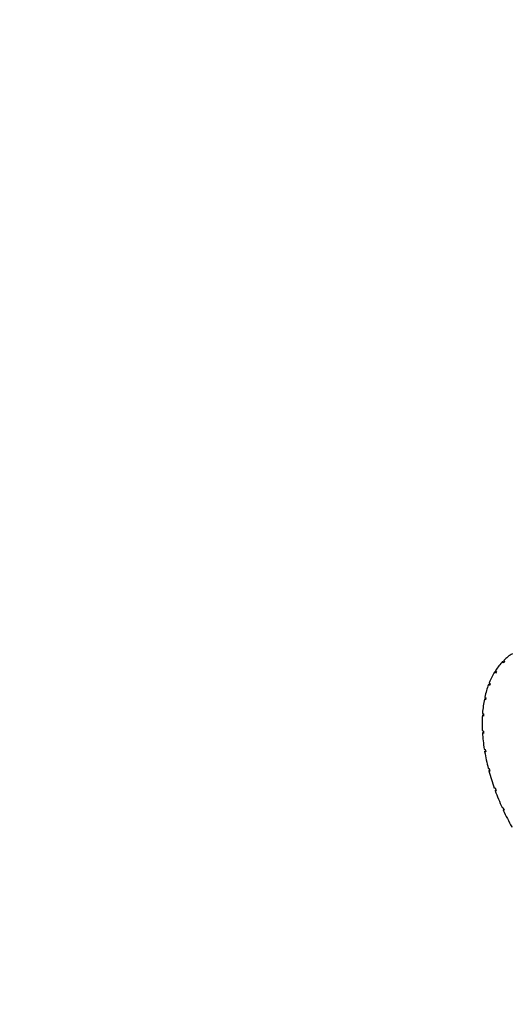
# Model space of a CAD drawing. Units: millimetres. Extents: x 0 to 1382, y 0 to 1848.
# Drawn here: x 291 to 329, y 547 to 623 of the extents above; entities that cross this region are included whole.
import ezdxf
from ezdxf import colors
from ezdxf.entities.mleader import LeaderData, LeaderLine
from ezdxf.math import Vec2, Vec3

# ---------------------------------------------------------------- set-up
doc = ezdxf.new("R2010")
doc.units = ezdxf.units.MM
doc.layers.add('DV6_Défaut', color=7, linetype='Continuous')
doc.layers.add('Défaut', color=7, linetype='Continuous')

# ---------------------------------------------------------------- blocks, each defined once
blk = doc.blocks.new('_DOT')
at = {"color": 0}
blk.add_line((0, 0), (-1, 0), dxfattribs=at)
at = {"color": 0, "const_width": 0.333}
blk.add_lwpolyline([(-0.1665, 0, 1), (0.1665, 0, 1)], format="xyb", close=True, dxfattribs=at)
blk = doc.blocks.new('SE5')
at = {"layer": 'DV6_Défaut', "color": 7, "linetype": 'Continuous'}
for p, q in [((328.267, 573.21), (328.379, 573.275)), ((328.36, 573.303), (328.427, 573.207)), ((327.719, 572.523), (327.793, 572.435)), ((328.335, 573.114), (328.267, 573.21)), ((328.427, 573.207), (328.335, 573.114)), ((327.645, 572.406), (327.761, 572.473)), ((327.719, 572.318), (327.645, 572.406)), ((327.793, 572.435), (327.719, 572.318)), ((327.169, 571.429), (327.291, 571.5)), ((327.248, 571.35), (327.169, 571.429)), ((327.223, 571.568), (327.302, 571.49)), ((327.302, 571.49), (327.248, 571.35)), ((326.849, 570.298), (326.958, 570.361)), ((326.931, 570.231), (326.849, 570.298)), ((326.882, 570.456), (326.964, 570.389)), ((326.964, 570.389), (326.931, 570.231)), ((326.69, 569.035), (326.781, 569.087)), ((326.774, 568.98), (326.69, 569.035)), ((326.702, 569.209), (326.785, 569.154)), ((326.785, 569.154), (326.774, 568.98)), ((326.686, 567.851), (326.769, 567.81)), ((326.697, 567.665), (326.775, 567.71)), ((326.78, 567.623), (326.697, 567.665)), ((326.769, 567.81), (326.78, 567.623)), ((326.835, 566.409), (326.917, 566.382)), ((326.917, 566.382), (326.95, 566.186)), ((326.867, 566.213), (326.938, 566.254)), ((326.95, 566.186), (326.867, 566.213)), ((327.147, 564.91), (327.225, 564.898)), ((327.225, 564.898), (327.279, 564.697)), ((327.2, 564.709), (327.265, 564.747)), ((327.279, 564.697), (327.2, 564.709)), ((327.614, 563.385), (327.688, 563.387)), ((327.688, 563.387), (327.761, 563.185)), ((327.687, 563.182), (327.749, 563.218)), ((327.761, 563.185), (327.687, 563.182)), ((328.228, 561.862), (328.295, 561.879)), ((328.295, 561.879), (328.388, 561.68)), ((328.32, 561.662), (328.38, 561.697)), ((328.388, 561.68), (328.32, 561.662)), ((328.977, 560.37), (329.037, 560.403))]:
    blk.add_line(p, q, dxfattribs=at)
for start_param, end_param in [(0.022729, 0.143881), (0.162356, 0.283507), (0.301982, 0.423134), (0.441608, 0.56276), (0.581235, 0.702386), (0.720861, 0.842013), (0.860487, 0.981639), (1.000114, 1.121265), (1.13974, 1.260892), (1.279366, 1.400518), (1.418993, 1.540144)]:
    blk.add_ellipse((335.158, 563.514), major_axis=(-6, 10.392), ratio=0.57735, start_param=start_param, end_param=end_param, dxfattribs=at)

msp = doc.modelspace()

# ---------------------------------------------------------------- block references
at = {"layer": 'Défaut'}
msp.add_blockref('SE5', (0, 0), dxfattribs=at)

# ---------------------------------------------------------------- leaders
at = {"layer": 'Défaut', "color": 7, "linetype": 'Continuous'}
ml = msp.add_multileader_mtext('Standard', dxfattribs=at)
ml.set_content('{\\pxsm0.9;\\fSolid Edge ISO|b1||i0||c0|p34;\\W1.;01/09/2016\\P}', color=256)
ml.set_leader_properties()
ml.set_arrow_properties(name='DOT')
ml.build(insert=Vec2(0, 0))
ml.multileader.update_dxf_attribs({"leader_type": 0, "dogleg_length": 0, "arrow_head_size": 12})
ctx = ml.context
ctx.base_point, ctx.char_height, ctx.arrow_head_size, ctx.landing_gap_size = Vec3(1294.277, 1840.56), 12, 12, 4.2
notes = []
notes.append((ctx, [(0, (0, 0, 0), (0, 0), (1, 0), 1, [])]))
ctx.mtext.insert = Vec3(1296.277, 1846.68)
for ctx, leaders in notes:
    for number, flags, end, landing, length, lines in leaders:
        leader = LeaderData()
        leader.index, (leader.has_last_leader_line, leader.has_dogleg_vector, leader.attachment_direction) = number, flags
        leader.last_leader_point, leader.dogleg_vector, leader.dogleg_length = Vec3(end), Vec3(landing), length
        for number, points, colour, breaks in lines:
            line = LeaderLine()
            line.index, line.vertices, line.color, line.breaks = number, Vec3.list(points), colors.encode_raw_color(colour), breaks
            leader.lines.append(line)
        ctx.leaders.append(leader)

doc.saveas('drawing.dxf')
